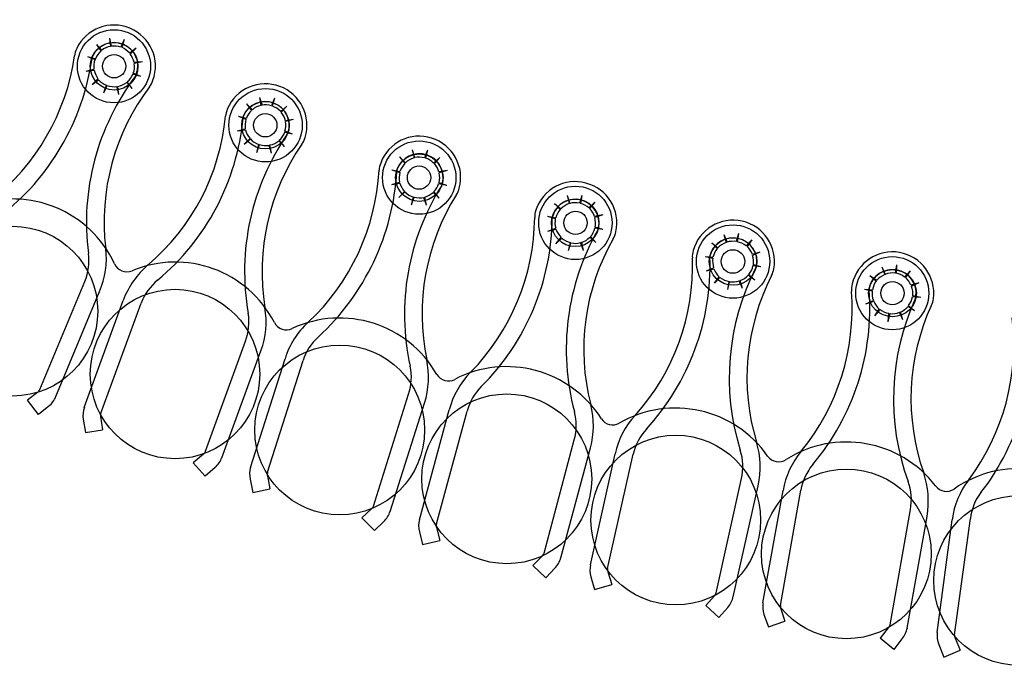
# Model space of a CAD drawing. Extents: x 123.5 to 155.7, y 154.1 to 184.1.
# Drawn here: x 147.4 to 148.9, y 160.1 to 161 of the extents above; entities that cross this region are included whole.
import ezdxf

# ---------------------------------------------------------------- set-up
doc = ezdxf.new("R2010")
doc.units = 0
doc.header["$MEASUREMENT"] = 0
doc.layers.add('DIS_FINITO', color=7, linetype='Continuous')

# ---------------------------------------------------------------- blocks, each defined once
blk = doc.blocks.new('AI9-BLK1')
at = {"layer": 'DIS_FINITO', "color": 7}
for p, q in [((-2.1079, -5.0305), (-2.1055, -5.0424)), ((-2.1079, -5.0305), (-2.1062, -5.0429)), ((-2.0862, -5.0328), (-2.091, -5.0438)), ((-2.0862, -5.0328), (-2.0896, -5.0441)), ((-2.1272, -5.0398), (-2.1196, -5.0486)), ((-2.1272, -5.0398), (-2.1206, -5.0495)), ((-2.0683, -5.0455), (-2.0779, -5.0526)), ((-2.0683, -5.0455), (-2.0772, -5.054)), ((-2.1403, -5.0576), (-2.1286, -5.061)), ((-2.1403, -5.0576), (-2.1289, -5.0622)), ((-2.0593, -5.0655), (-2.0714, -5.0681)), ((-2.0593, -5.0655), (-2.0714, -5.0667)), ((-2.1423, -5.0791), (-2.131, -5.0763)), ((-2.1423, -5.0791), (-2.1303, -5.0777)), ((-2.1334, -5.0989), (-2.1248, -5.0906)), ((-2.1334, -5.0989), (-2.1241, -5.092)), ((-2.0745, -5.1048), (-2.0817, -5.095)), ((-2.0614, -5.087), (-2.0731, -5.0836)), ((-2.0614, -5.087), (-2.0727, -5.0822)), ((-2.1161, -5.1113), (-2.1124, -5.0998)), ((-2.1161, -5.1113), (-2.111, -5.1006)), ((-2.0941, -5.1136), (-2.0969, -5.102)), ((-2.0941, -5.1136), (-2.0955, -5.1017)), ((-2.0745, -5.1048), (-2.0824, -5.0958)), ((-1.8864, -5.1179), (-1.8826, -5.1294)), ((-1.8864, -5.1179), (-1.8846, -5.1297)), ((-1.8643, -5.1192), (-1.8688, -5.1303)), ((-1.8643, -5.1192), (-1.8678, -5.1306)), ((-1.906, -5.1275), (-1.897, -5.1361)), ((-1.906, -5.1275), (-1.8984, -5.137)), ((-1.8464, -5.1311), (-1.8554, -5.1387)), ((-1.8464, -5.1311), (-1.8547, -5.1396)), ((-1.9177, -5.1456), (-1.906, -5.1487)), ((-1.9177, -5.1456), (-1.9067, -5.1501)), ((-1.8368, -5.1506), (-1.8485, -5.1537)), ((-1.8368, -5.1506), (-1.8485, -5.1523)), ((-1.9191, -5.1673), (-1.9077, -5.1642)), ((-1.9191, -5.1673), (-1.9074, -5.1656)), ((-1.8381, -5.1723), (-1.8492, -5.1678)), ((-1.9094, -5.1868), (-1.9005, -5.1785)), ((-1.9094, -5.1868), (-1.8998, -5.1792)), ((-1.8498, -5.1904), (-1.8581, -5.1819)), ((-1.8498, -5.1904), (-1.8574, -5.1811)), ((-1.8381, -5.1723), (-1.8492, -5.1692)), ((-1.8908, -5.1992), (-1.8877, -5.1873)), ((-1.8908, -5.1992), (-1.8864, -5.1876)), ((-1.8691, -5.2), (-1.8722, -5.1887)), ((-1.8691, -5.2), (-1.8712, -5.1881)), ((-1.6614, -5.1952), (-1.658, -5.2067)), ((-1.6614, -5.1952), (-1.6586, -5.2071)), ((-1.639, -5.1957), (-1.6435, -5.2071)), ((-1.639, -5.1957), (-1.6418, -5.2076)), ((-1.6803, -5.2057), (-1.6714, -5.2143)), ((-1.6803, -5.2057), (-1.6721, -5.215)), ((-1.6207, -5.2067), (-1.63, -5.2147)), ((-1.6207, -5.2067), (-1.6287, -5.2154)), ((-1.6914, -5.2248), (-1.6797, -5.2274)), ((-1.6914, -5.2248), (-1.6797, -5.2288)), ((-1.6101, -5.2257), (-1.6221, -5.2279)), ((-1.6101, -5.2257), (-1.6218, -5.2293)), ((-1.6917, -5.2464), (-1.6803, -5.2429)), ((-1.6917, -5.2464), (-1.6797, -5.2443)), ((-1.6104, -5.2477), (-1.6225, -5.2452)), ((-1.6104, -5.2477), (-1.6218, -5.2438)), ((-1.681, -5.2655), (-1.6728, -5.2565)), ((-1.681, -5.2655), (-1.6721, -5.2574)), ((-1.6624, -5.2763), (-1.6586, -5.265)), ((-1.6624, -5.2763), (-1.6597, -5.265)), ((-1.6404, -5.2769), (-1.6445, -5.2655)), ((-1.6404, -5.2769), (-1.6428, -5.265)), ((-1.6218, -5.2663), (-1.6304, -5.2579)), ((-1.6218, -5.2663), (-1.6297, -5.2569)), ((-1.433, -5.2627), (-1.4289, -5.2743)), ((-1.433, -5.2627), (-1.4299, -5.2746)), ((-1.4116, -5.2624), (-1.4147, -5.2738)), ((-1.4116, -5.2624), (-1.4134, -5.2743)), ((-1.4516, -5.2743), (-1.4423, -5.2822)), ((-1.4516, -5.2743), (-1.4433, -5.2831)), ((-1.3923, -5.2724), (-1.4009, -5.2808)), ((-1.3923, -5.2724), (-1.3999, -5.2818)), ((-1.4619, -5.2932), (-1.4499, -5.2955)), ((-1.4619, -5.2932), (-1.4506, -5.2967)), ((-1.3806, -5.291), (-1.3927, -5.2936)), ((-1.3806, -5.291), (-1.3923, -5.2949)), ((-1.4616, -5.3153), (-1.4499, -5.3108)), ((-1.4616, -5.3153), (-1.4495, -5.3122)), ((-1.3803, -5.3127), (-1.3923, -5.3108)), ((-1.3803, -5.3127), (-1.3916, -5.3094)), ((-1.4499, -5.3339), (-1.4419, -5.3244)), ((-1.4499, -5.3339), (-1.4409, -5.3254)), ((-1.3906, -5.332), (-1.3996, -5.3241)), ((-1.3906, -5.332), (-1.3985, -5.3232)), ((-1.2022, -5.3201), (-1.1973, -5.3316)), ((-1.2022, -5.3201), (-1.1987, -5.332)), ((-1.1805, -5.3187), (-1.1836, -5.3303)), ((-1.1805, -5.3187), (-1.1822, -5.3308)), ((-1.4309, -5.3439), (-1.4282, -5.332)), ((-1.4309, -5.3439), (-1.4275, -5.3325)), ((-1.4089, -5.3435), (-1.4134, -5.332)), ((-1.4089, -5.3435), (-1.4116, -5.3316)), ((-1.2197, -5.3325), (-1.2108, -5.3399)), ((-1.2197, -5.3325), (-1.2118, -5.3408)), ((-1.1608, -5.328), (-1.1691, -5.337)), ((-1.1608, -5.328), (-1.1677, -5.3377)), ((-1.2297, -5.3525), (-1.218, -5.3535)), ((-1.2297, -5.3525), (-1.2184, -5.3549)), ((-1.1488, -5.3461), (-1.1598, -5.3511)), ((-1.1488, -5.3461), (-1.1598, -5.3497)), ((-1.2277, -5.3738), (-1.217, -5.3692)), ((-1.2277, -5.3738), (-1.2166, -5.3706)), ((-1.1474, -5.3678), (-1.1591, -5.3664)), ((-1.1474, -5.3678), (-1.1584, -5.365)), ((-0.9689, -5.3678), (-0.9641, -5.3788)), ((-0.9689, -5.3678), (-0.9648, -5.3792)), ((-0.9472, -5.365), (-0.9496, -5.3769)), ((-0.9472, -5.365), (-0.9479, -5.3769)), ((-1.2156, -5.3916), (-1.2087, -5.3824)), ((-1.2156, -5.3916), (-1.2077, -5.3833)), ((-1.1563, -5.3876), (-1.166, -5.38)), ((-1.1563, -5.3876), (-1.1653, -5.3792)), ((-0.9865, -5.3806), (-0.9762, -5.3876)), ((-0.9865, -5.3806), (-0.9772, -5.3886)), ((-0.9272, -5.3738), (-0.9355, -5.3828)), ((-0.9272, -5.3738), (-0.9341, -5.3837)), ((-2.2105, -5.5487), (-2.1441, -5.3893)), ((-1.196, -5.4014), (-1.1942, -5.3893)), ((-1.196, -5.4014), (-1.1936, -5.3897)), ((-1.1746, -5.3995), (-1.1794, -5.3886)), ((-1.1746, -5.3995), (-1.1777, -5.3881)), ((-0.9948, -5.4005), (-0.9827, -5.4017)), ((-0.9948, -5.4005), (-0.9834, -5.4031)), ((-0.9145, -5.3911), (-0.9262, -5.395)), ((-0.9145, -5.3911), (-0.9252, -5.3964)), ((-2.1868, -5.5588), (-2.1224, -5.404)), ((-0.9117, -5.4128), (-0.9238, -5.4119)), ((-0.9117, -5.4128), (-0.9235, -5.4105)), ((-2.1451, -5.5752), (-2.0876, -5.4172)), ((-2.1206, -5.5835), (-2.061, -5.4212)), ((-0.9924, -5.4221), (-0.9813, -5.4172)), ((-0.9924, -5.4221), (-0.981, -5.4186)), ((-0.9207, -5.4326), (-0.9303, -5.426)), ((-0.9207, -5.4326), (-0.9297, -5.4246)), ((-0.9793, -5.4398), (-0.9731, -5.43)), ((-0.9793, -5.4398), (-0.9717, -5.4308)), ((-0.9596, -5.4486), (-0.9586, -5.4362)), ((-0.9596, -5.4486), (-0.9569, -5.4367)), ((-0.9379, -5.4458), (-0.9428, -5.4348)), ((-0.9379, -5.4458), (-0.9417, -5.4345)), ((-1.9663, -5.6396), (-1.9074, -5.4775)), ((-1.9422, -5.6494), (-1.8846, -5.4915)), ((-1.8998, -5.6636), (-1.8488, -5.5032)), ((-1.875, -5.6705), (-1.8223, -5.506)), ((-2.2136, -5.5526), (-2.2288, -5.5645)), ((-1.7186, -5.7204), (-1.6669, -5.5557)), ((-2.2126, -5.5854), (-2.2288, -5.5645)), ((-2.1971, -5.573), (-2.2126, -5.5854)), ((-1.6941, -5.7283), (-1.6431, -5.5687)), ((-2.121, -5.5885), (-2.1179, -5.6079)), ((-1.6507, -5.7407), (-1.607, -5.5788)), ((-1.6256, -5.7469), (-1.5804, -5.5805)), ((-2.1465, -5.5924), (-2.1434, -5.6119)), ((-2.1434, -5.6119), (-2.1179, -5.6079)), ((-1.4671, -5.7897), (-1.4227, -5.6229)), ((-1.9694, -5.6441), (-1.9842, -5.6568)), ((-1.4423, -5.7967), (-1.3985, -5.6348)), ((-1.3985, -5.8072), (-1.362, -5.6436)), ((-1.3734, -5.8126), (-1.3355, -5.6441)), ((-1.9666, -5.6763), (-1.9842, -5.6568)), ((-1.9522, -5.6636), (-1.9666, -5.6763)), ((-1.875, -5.6758), (-1.8712, -5.6949)), ((-1.9005, -5.6808), (-1.8967, -5.7003)), ((-1.2135, -5.8484), (-1.176, -5.6799)), ((-1.188, -5.8543), (-1.1515, -5.6904)), ((-1.8967, -5.7003), (-1.8712, -5.6949)), ((-1.1443, -5.8629), (-1.1147, -5.6975)), ((-1.1185, -5.867), (-1.0885, -5.697)), ((-1.7213, -5.7244), (-1.7355, -5.738)), ((-0.9569, -5.8956), (-0.9269, -5.7257)), ((-1.7172, -5.7566), (-1.7355, -5.738)), ((-1.7034, -5.7433), (-1.7172, -5.7566)), ((-0.9317, -5.9004), (-0.9024, -5.7356)), ((-0.8873, -5.9071), (-0.8652, -5.7407)), ((-0.8618, -5.9102), (-0.8384, -5.7388)), ((-1.6507, -5.7583), (-1.6462, -5.7773)), ((-1.6256, -5.7523), (-1.6207, -5.7712)), ((-1.6462, -5.7773), (-1.6207, -5.7712)), ((-1.4698, -5.7941), (-1.4836, -5.8081)), ((-1.4643, -5.8263), (-1.4836, -5.8081)), ((-1.4512, -5.8122), (-1.4643, -5.8263)), ((-1.373, -5.8176), (-1.3672, -5.8362)), ((-1.3982, -5.825), (-1.3927, -5.8436)), ((-1.3927, -5.8436), (-1.3672, -5.8362)), ((-1.2156, -5.8529), (-1.2287, -5.8673)), ((-1.2094, -5.8846), (-1.2287, -5.8673)), ((-1.196, -5.8701), (-1.2094, -5.8846)), ((-1.1178, -5.8718), (-1.1119, -5.8904)), ((-1.1429, -5.8801), (-1.136, -5.8987)), ((-1.136, -5.8987), (-1.1119, -5.8904)), ((-0.9596, -5.9001), (-0.9717, -5.9151)), ((-0.9514, -5.9318), (-0.9717, -5.9151)), ((-0.9393, -5.9163), (-0.9514, -5.9318)), ((-0.8608, -5.9151), (-0.8535, -5.9331)), ((-0.8852, -5.9244), (-0.8776, -5.943)), ((-0.8776, -5.943), (-0.8535, -5.9331))]:
    blk.add_line(p, q, dxfattribs=at)
for centre, radius in [((-2.1012, -5.072), 0.0539), ((-2.101, -5.072), 0.0351), ((-2.101, -5.072), 0.0172), ((-1.8777, -5.159), 0.0541), ((-1.8779, -5.159), 0.035), ((-1.8781, -5.159), 0.0172), ((-1.6511, -5.2362), 0.0541), ((-1.6509, -5.2362), 0.035), ((-1.6514, -5.2362), 0.0172), ((-1.4209, -5.3029), 0.0541), ((-1.4211, -5.3029), 0.035), ((-1.4206, -5.3029), 0.0172), ((-2.2502, -5.4331), 0.1251), ((-1.1884, -5.3599), 0.0541), ((-1.1884, -5.3599), 0.0351), ((-1.1886, -5.3599), 0.0174), ((-0.9536, -5.4066), 0.0539), ((-0.9534, -5.4066), 0.0172), ((-2.0112, -5.5258), 0.1249), ((-1.7684, -5.6083), 0.1252), ((-1.522, -5.6803), 0.1252), ((-1.2728, -5.7411), 0.1251), ((-1.0213, -5.791), 0.1251), ((-0.7676, -5.8303), 0.1249)]:
    blk.add_circle(centre, radius, dxfattribs=at)
blk.add_ellipse((-0.9533, -5.4066), major_axis=(0.0353, 0), ratio=0.985378, dxfattribs=at)
for points in [[(-2.0776, -5.0161), (-2.1075, -5.0033), (-2.1423, -5.0164), (-2.1561, -5.046)], [(-2.0438, -5.0927), (-2.0324, -5.0622), (-2.0476, -5.0283), (-2.0776, -5.0161)], [(-2.0879, -5.0398), (-2.1048, -5.0328), (-2.1248, -5.0403), (-2.1327, -5.0571)], [(-2.1561, -5.046), (-2.1582, -5.0495), (-2.1589, -5.0531), (-2.1592, -5.0567)], [(-2.1206, -5.0495), (-2.1241, -5.0526), (-2.1268, -5.0567), (-2.1286, -5.061)], [(-2.1062, -5.0429), (-2.111, -5.0433), (-2.1161, -5.0455), (-2.1196, -5.0486)], [(-2.091, -5.0438), (-2.0955, -5.0424), (-2.1003, -5.0419), (-2.1055, -5.0424)], [(-2.0779, -5.0526), (-2.0817, -5.0491), (-2.0851, -5.0464), (-2.0896, -5.0441)], [(-2.0683, -5.0839), (-2.0614, -5.0664), (-2.07, -5.0469), (-2.0879, -5.0398)], [(-2.2829, -5.2701), (-2.2157, -5.2176), (-2.1716, -5.1409), (-2.1592, -5.0567)], [(-2.2698, -5.2936), (-2.1957, -5.2367), (-2.1468, -5.1528), (-2.1334, -5.06)], [(-2.1327, -5.0571), (-2.133, -5.0579), (-2.1334, -5.0591), (-2.1334, -5.06)], [(-2.1289, -5.0622), (-2.131, -5.0667), (-2.1313, -5.0717), (-2.131, -5.0763)], [(-2.0714, -5.0667), (-2.0724, -5.0619), (-2.0745, -5.0576), (-2.0772, -5.054)], [(-2.1303, -5.0777), (-2.1296, -5.0822), (-2.1272, -5.087), (-2.1248, -5.0906)], [(-2.0727, -5.0822), (-2.071, -5.0777), (-2.0703, -5.0731), (-2.0714, -5.0681)], [(-2.0696, -5.0867), (-2.1258, -5.1613), (-2.1509, -5.2551), (-2.1389, -5.348)], [(-2.1241, -5.092), (-2.121, -5.0955), (-2.1168, -5.0981), (-2.1124, -5.0998)], [(-2.0817, -5.095), (-2.0779, -5.092), (-2.0748, -5.0881), (-2.0731, -5.0836)], [(-2.0696, -5.0867), (-2.069, -5.0856), (-2.0683, -5.0848), (-2.0683, -5.0839)], [(-2.049, -5.1025), (-2.0466, -5.0994), (-2.0448, -5.0963), (-2.0438, -5.0927)], [(-1.8567, -5.1017), (-1.8871, -5.0906), (-1.9212, -5.1051), (-1.9342, -5.1351)], [(-2.049, -5.1025), (-2.1, -5.1704), (-2.1237, -5.256), (-2.1134, -5.3408)], [(-2.111, -5.1006), (-2.1065, -5.102), (-2.1017, -5.1025), (-2.0969, -5.102)], [(-2.0955, -5.1017), (-2.0907, -5.1006), (-2.0865, -5.0989), (-2.0824, -5.0958)], [(-1.8192, -5.1771), (-1.8099, -5.1461), (-1.8264, -5.113), (-1.8567, -5.1017)], [(-1.8657, -5.1265), (-1.8833, -5.1198), (-1.9029, -5.128), (-1.9105, -5.1454)], [(-1.9342, -5.1351), (-1.9353, -5.1387), (-1.9363, -5.1423), (-1.9367, -5.1456)], [(-1.8984, -5.137), (-1.9019, -5.1404), (-1.9046, -5.1444), (-1.906, -5.1487)], [(-1.8846, -5.1297), (-1.8891, -5.1306), (-1.8936, -5.1328), (-1.897, -5.1361)], [(-1.8688, -5.1303), (-1.8736, -5.1289), (-1.8788, -5.1285), (-1.8826, -5.1294)], [(-1.8554, -5.1387), (-1.8591, -5.1351), (-1.8629, -5.1325), (-1.8678, -5.1306)], [(-1.8443, -5.1695), (-1.8388, -5.1515), (-1.8485, -5.1325), (-1.8657, -5.1265)], [(-2.0507, -5.3647), (-1.9856, -5.3094), (-1.9449, -5.231), (-1.9367, -5.1456)], [(-2.0369, -5.3873), (-1.9649, -5.3277), (-1.9198, -5.2415), (-1.9108, -5.1484)], [(-1.9105, -5.1454), (-1.9105, -5.1461), (-1.9108, -5.1475), (-1.9108, -5.1484)], [(-1.9067, -5.1501), (-1.9077, -5.1551), (-1.9081, -5.1599), (-1.9077, -5.1642)], [(-1.8485, -5.1523), (-1.8492, -5.1475), (-1.8519, -5.1432), (-1.8547, -5.1396)], [(-1.8492, -5.1678), (-1.8474, -5.1633), (-1.8474, -5.1587), (-1.8485, -5.1537)], [(-1.9074, -5.1656), (-1.906, -5.1704), (-1.9036, -5.1749), (-1.9005, -5.1785)], [(-1.6328, -5.178), (-1.6638, -5.1678), (-1.6965, -5.1842), (-1.7079, -5.2147)], [(-1.8457, -5.1723), (-1.8988, -5.2491), (-1.9194, -5.3439), (-1.9032, -5.4362)], [(-1.8998, -5.1792), (-1.8967, -5.1828), (-1.8926, -5.1859), (-1.8877, -5.1873)], [(-1.8712, -5.1881), (-1.866, -5.1873), (-1.8616, -5.185), (-1.8581, -5.1819)], [(-1.8574, -5.1811), (-1.8536, -5.178), (-1.8509, -5.1737), (-1.8492, -5.1692)], [(-1.8457, -5.1723), (-1.845, -5.1713), (-1.8447, -5.1704), (-1.8443, -5.1695)], [(-1.824, -5.1868), (-1.8219, -5.1842), (-1.8206, -5.1806), (-1.8192, -5.1771)], [(-1.5922, -5.2517), (-1.5835, -5.2204), (-1.6015, -5.1876), (-1.6328, -5.178)], [(-1.824, -5.1868), (-1.8729, -5.2574), (-1.8922, -5.3435), (-1.8788, -5.4277)], [(-1.8864, -5.1876), (-1.8819, -5.189), (-1.8774, -5.1895), (-1.8722, -5.1887)], [(-1.64, -5.2026), (-1.6583, -5.1971), (-1.6772, -5.2062), (-1.6838, -5.2238)], [(-1.6586, -5.2071), (-1.6638, -5.2085), (-1.6679, -5.2107), (-1.6714, -5.2143)], [(-1.6435, -5.2071), (-1.648, -5.2057), (-1.6528, -5.2057), (-1.658, -5.2067)], [(-1.63, -5.2147), (-1.6331, -5.2111), (-1.6376, -5.2088), (-1.6418, -5.2076)], [(-1.6173, -5.2452), (-1.6121, -5.2271), (-1.6225, -5.2085), (-1.64, -5.2026)], [(-1.8147, -5.4495), (-1.7523, -5.3907), (-1.7151, -5.3108), (-1.7103, -5.2252)], [(-1.7079, -5.2147), (-1.7093, -5.2181), (-1.7103, -5.2217), (-1.7103, -5.2252)], [(-1.6838, -5.2238), (-1.6841, -5.2248), (-1.6841, -5.2257), (-1.6841, -5.2271)], [(-1.6721, -5.215), (-1.6752, -5.2185), (-1.6779, -5.2226), (-1.6797, -5.2274)], [(-1.6221, -5.2279), (-1.6235, -5.2235), (-1.6256, -5.219), (-1.6287, -5.2154)], [(-1.7999, -5.4712), (-1.731, -5.4079), (-1.6896, -5.3201), (-1.6841, -5.2271)], [(-1.6797, -5.2288), (-1.681, -5.2331), (-1.681, -5.2379), (-1.6803, -5.2429)], [(-1.6218, -5.2438), (-1.6207, -5.2388), (-1.6207, -5.234), (-1.6218, -5.2293)], [(-1.4054, -5.2443), (-1.4364, -5.2357), (-1.4688, -5.2534), (-1.4792, -5.2843)], [(-2.1003, -5.3633), (-2.1365, -5.2856), (-2.2264, -5.2483), (-2.307, -5.2777)], [(-1.618, -5.2477), (-1.6679, -5.3272), (-1.6848, -5.4226), (-1.6645, -5.5142)], [(-1.6797, -5.2443), (-1.6783, -5.2486), (-1.6762, -5.2529), (-1.6728, -5.2565)], [(-1.6297, -5.2569), (-1.6263, -5.2538), (-1.6238, -5.2495), (-1.6225, -5.2452)], [(-1.618, -5.2477), (-1.6176, -5.2469), (-1.6173, -5.246), (-1.6173, -5.2452)], [(-1.5963, -5.2613), (-1.5942, -5.2582), (-1.5928, -5.2551), (-1.5922, -5.2517)], [(-1.361, -5.3161), (-1.3541, -5.2843), (-1.3734, -5.2526), (-1.4054, -5.2443)], [(-1.6721, -5.2574), (-1.6686, -5.261), (-1.6645, -5.2632), (-1.6597, -5.265)], [(-1.6586, -5.265), (-1.6538, -5.2663), (-1.649, -5.2663), (-1.6445, -5.2655)], [(-1.5963, -5.2613), (-1.6418, -5.3339), (-1.6573, -5.4212), (-1.64, -5.5046)], [(-1.6428, -5.265), (-1.6383, -5.2636), (-1.6342, -5.2613), (-1.6304, -5.2579)], [(-1.412, -5.2693), (-1.4299, -5.2645), (-1.4485, -5.2746), (-1.4543, -5.2924)], [(-1.3868, -5.3104), (-1.383, -5.2924), (-1.3937, -5.2743), (-1.412, -5.2693)], [(-1.4792, -5.2843), (-1.4805, -5.2879), (-1.4809, -5.2913), (-1.4809, -5.2949)], [(-1.4433, -5.2831), (-1.4464, -5.2865), (-1.4485, -5.291), (-1.4499, -5.2955)], [(-1.4299, -5.2746), (-1.4347, -5.276), (-1.4388, -5.2786), (-1.4423, -5.2822)], [(-1.4147, -5.2738), (-1.4196, -5.2729), (-1.4244, -5.2729), (-1.4289, -5.2743)], [(-1.4009, -5.2808), (-1.4044, -5.2777), (-1.4089, -5.2751), (-1.4134, -5.2743)], [(-1.3927, -5.2936), (-1.3937, -5.2893), (-1.3965, -5.2851), (-1.3999, -5.2818)], [(-1.5753, -5.5232), (-1.5157, -5.4622), (-1.4816, -5.3806), (-1.4809, -5.2949)], [(-1.5598, -5.5444), (-1.4936, -5.4786), (-1.4557, -5.389), (-1.455, -5.2955)], [(-1.4543, -5.2924), (-1.455, -5.2932), (-1.455, -5.2944), (-1.455, -5.2955)], [(-1.4506, -5.2967), (-1.4512, -5.3015), (-1.4512, -5.3063), (-1.4499, -5.3108)], [(-1.3916, -5.3094), (-1.391, -5.3046), (-1.391, -5.2999), (-1.3923, -5.2949)], [(-1.1749, -5.3003), (-1.2066, -5.2932), (-1.2387, -5.3127), (-1.2473, -5.3439)], [(-1.4495, -5.3122), (-1.4481, -5.317), (-1.4454, -5.3209), (-1.4419, -5.3244)], [(-1.3985, -5.3232), (-1.3954, -5.3196), (-1.393, -5.3153), (-1.3923, -5.3108)], [(-1.3879, -5.3135), (-1.3875, -5.3127), (-1.3868, -5.3116), (-1.3868, -5.3104)], [(-1.1281, -5.3706), (-1.1226, -5.3382), (-1.1433, -5.3077), (-1.1749, -5.3003)], [(-1.3879, -5.3135), (-1.434, -5.3947), (-1.4464, -5.491), (-1.4223, -5.5812)], [(-1.4409, -5.3254), (-1.4375, -5.3285), (-1.433, -5.3311), (-1.4282, -5.332)], [(-1.3651, -5.3263), (-1.4075, -5.4005), (-1.4196, -5.4882), (-1.3982, -5.5707)], [(-1.4116, -5.3316), (-1.4071, -5.3303), (-1.403, -5.3277), (-1.3996, -5.3241)], [(-1.3651, -5.3263), (-1.3634, -5.3232), (-1.362, -5.3196), (-1.361, -5.3161)], [(-1.1808, -5.3258), (-1.1987, -5.3218), (-1.2173, -5.333), (-1.2221, -5.3506)], [(-1.1536, -5.3661), (-1.1505, -5.3475), (-1.1625, -5.3299), (-1.1808, -5.3258)], [(-2.1224, -5.404), (-2.1141, -5.3842), (-2.1106, -5.3625), (-2.1134, -5.3408)], [(-1.8647, -5.4498), (-1.9043, -5.3735), (-1.9952, -5.3404), (-2.0745, -5.3735)], [(-1.4275, -5.3325), (-1.4227, -5.3334), (-1.4178, -5.3334), (-1.4134, -5.332)], [(-1.2118, -5.3408), (-1.2149, -5.3449), (-1.2166, -5.3489), (-1.218, -5.3535)], [(-1.1987, -5.332), (-1.2032, -5.3339), (-1.2077, -5.3363), (-1.2108, -5.3399)], [(-1.1836, -5.3303), (-1.188, -5.3299), (-1.1929, -5.3299), (-1.1973, -5.3316)], [(-1.1691, -5.337), (-1.1732, -5.3339), (-1.1777, -5.3316), (-1.1822, -5.3308)], [(-1.1598, -5.3497), (-1.1615, -5.3449), (-1.1643, -5.3408), (-1.1677, -5.3377)], [(-0.9428, -5.3466), (-0.9748, -5.3408), (-1.0055, -5.3616), (-1.0127, -5.393)], [(-2.1441, -5.3893), (-2.1389, -5.3761), (-2.1372, -5.3619), (-2.1389, -5.348)], [(-1.3327, -5.5867), (-1.2755, -5.5232), (-1.2456, -5.4402), (-1.2483, -5.3544)], [(-1.3162, -5.6071), (-1.2532, -5.5382), (-1.2194, -5.4472), (-1.2225, -5.3535)], [(-1.2473, -5.3439), (-1.2483, -5.3475), (-1.2487, -5.3511), (-1.2483, -5.3544)], [(-1.2221, -5.3506), (-1.2225, -5.352), (-1.2225, -5.3528), (-1.2225, -5.3535)], [(-1.2184, -5.3549), (-1.2187, -5.3599), (-1.2184, -5.3647), (-1.217, -5.3692)], [(-1.1584, -5.365), (-1.1581, -5.3602), (-1.1581, -5.3554), (-1.1598, -5.3511)], [(-0.8928, -5.4145), (-0.889, -5.3824), (-0.9104, -5.3525), (-0.9428, -5.3466)], [(-2.1003, -5.3633), (-2.0958, -5.373), (-2.0848, -5.3774), (-2.0745, -5.3735)], [(-2.0507, -5.3647), (-2.0672, -5.3788), (-2.08, -5.3969), (-2.0876, -5.4172)], [(-1.2166, -5.3706), (-1.2149, -5.3749), (-1.2122, -5.3792), (-1.2087, -5.3824)], [(-1.1546, -5.3687), (-1.1973, -5.452), (-1.206, -5.5487), (-1.1777, -5.6382)], [(-1.1653, -5.3792), (-1.1622, -5.3752), (-1.1598, -5.3707), (-1.1591, -5.3664)], [(-1.1546, -5.3687), (-1.1539, -5.3678), (-1.1536, -5.3669), (-1.1536, -5.3661)], [(-1.1315, -5.3806), (-1.1298, -5.3774), (-1.1291, -5.3738), (-1.1281, -5.3706)], [(-0.9472, -5.3721), (-0.9658, -5.3692), (-0.9834, -5.3806), (-0.9879, -5.3992)], [(-1.2077, -5.3833), (-1.2035, -5.3864), (-1.1991, -5.3886), (-1.1942, -5.3893)], [(-1.1315, -5.3806), (-1.1705, -5.457), (-1.1787, -5.5449), (-1.1536, -5.6264)], [(-1.1777, -5.3881), (-1.1732, -5.3864), (-1.1691, -5.3837), (-1.166, -5.38)], [(-0.9648, -5.3792), (-0.9693, -5.3811), (-0.9738, -5.3842), (-0.9762, -5.3876)], [(-0.9496, -5.3769), (-0.9541, -5.3761), (-0.9596, -5.3769), (-0.9641, -5.3788)], [(-0.9355, -5.3828), (-0.9393, -5.3797), (-0.9434, -5.378), (-0.9479, -5.3769)], [(-0.919, -5.411), (-0.9162, -5.3924), (-0.9286, -5.3757), (-0.9472, -5.3721)], [(-0.9262, -5.395), (-0.9279, -5.3907), (-0.9303, -5.3868), (-0.9341, -5.3837)], [(-2.0369, -5.3873), (-2.0479, -5.3964), (-2.0559, -5.4079), (-2.061, -5.4212)], [(-1.1936, -5.3897), (-1.1884, -5.3902), (-1.1839, -5.3902), (-1.1794, -5.3886)], [(-1.0127, -5.393), (-1.0137, -5.3969), (-1.0141, -5.4005), (-1.0137, -5.404)], [(-0.9879, -5.3992), (-0.9879, -5.4), (-0.9879, -5.4009), (-0.9879, -5.4017)], [(-0.9772, -5.3886), (-0.9803, -5.3924), (-0.982, -5.3969), (-0.9827, -5.4017)], [(-0.9235, -5.4105), (-0.9228, -5.4059), (-0.9235, -5.4009), (-0.9252, -5.3964)], [(-1.0878, -5.6396), (-1.0337, -5.5735), (-1.0075, -5.4892), (-1.0137, -5.404)], [(-1.0709, -5.6591), (-1.0106, -5.5876), (-0.9806, -5.4953), (-0.9879, -5.4017)], [(-0.9834, -5.4031), (-0.9837, -5.4079), (-0.9834, -5.4128), (-0.9813, -5.4172)], [(-0.9193, -5.4141), (-0.9586, -5.4992), (-0.9624, -5.5964), (-0.9303, -5.6842)], [(-0.9297, -5.4246), (-0.9266, -5.4212), (-0.9248, -5.4164), (-0.9238, -5.4119)], [(-0.9193, -5.4141), (-0.919, -5.4133), (-0.919, -5.4122), (-0.919, -5.411)], [(-0.8962, -5.425), (-0.8942, -5.4217), (-0.8935, -5.4181), (-0.8928, -5.4145)], [(-1.8846, -5.4915), (-1.8767, -5.4712), (-1.875, -5.4495), (-1.8788, -5.4277)], [(-1.6252, -5.5263), (-1.6679, -5.4517), (-1.7606, -5.4226), (-1.8385, -5.4586)], [(-0.981, -5.4186), (-0.9789, -5.4231), (-0.9762, -5.4269), (-0.9731, -5.43)], [(-0.9417, -5.4345), (-0.9376, -5.4326), (-0.9331, -5.4295), (-0.9303, -5.426)], [(-0.8962, -5.425), (-0.9314, -5.5023), (-0.9359, -5.591), (-0.9073, -5.6713)], [(-1.9074, -5.4775), (-1.9022, -5.4644), (-1.9012, -5.4503), (-1.9032, -5.4362)], [(-0.9717, -5.4308), (-0.9676, -5.4336), (-0.9631, -5.4357), (-0.9586, -5.4362)], [(-0.9569, -5.4367), (-0.9524, -5.437), (-0.9472, -5.4367), (-0.9428, -5.4348)], [(-0.8408, -5.6817), (-0.7898, -5.6133), (-0.7667, -5.5278), (-0.7767, -5.4431)], [(-0.8229, -5.7006), (-0.7653, -5.6264), (-0.7398, -5.5328), (-0.7512, -5.4398)], [(-1.8647, -5.4498), (-1.8598, -5.4594), (-1.8478, -5.4636), (-1.8385, -5.4586)], [(-1.8147, -5.4495), (-1.8309, -5.4639), (-1.8426, -5.4825), (-1.8488, -5.5032)], [(-1.7999, -5.4712), (-1.8106, -5.4806), (-1.8185, -5.4927), (-1.8223, -5.506)], [(-1.3823, -5.5916), (-1.4289, -5.5192), (-1.5229, -5.4939), (-1.5987, -5.5337)], [(-1.6669, -5.5557), (-1.6624, -5.5421), (-1.6614, -5.5278), (-1.6645, -5.5142)], [(-1.6431, -5.5687), (-1.6369, -5.5478), (-1.6359, -5.5258), (-1.64, -5.5046)], [(-1.6252, -5.5263), (-1.6197, -5.5354), (-1.6077, -5.5387), (-1.5987, -5.5337)], [(-1.5753, -5.5232), (-1.5908, -5.5387), (-1.6015, -5.5576), (-1.607, -5.5788)], [(-1.5598, -5.5444), (-1.5694, -5.5545), (-1.577, -5.5668), (-1.5804, -5.5805)], [(-2.2136, -5.5526), (-2.2123, -5.5518), (-2.2112, -5.55), (-2.2105, -5.5487)], [(-2.1971, -5.573), (-2.193, -5.5695), (-2.1888, -5.5642), (-2.1868, -5.5588)], [(-1.1374, -5.6469), (-1.1863, -5.5761), (-1.2814, -5.5554), (-1.3562, -5.5981)], [(-1.3985, -5.6348), (-1.393, -5.6141), (-1.393, -5.5921), (-1.3982, -5.5707)], [(-2.1447, -5.5749), (-2.1468, -5.5805), (-2.1475, -5.5867), (-2.1465, -5.5924)], [(-2.1206, -5.5835), (-2.121, -5.5854), (-2.1213, -5.5867), (-2.121, -5.5885)], [(-1.4227, -5.6229), (-1.4185, -5.6093), (-1.4185, -5.5952), (-1.4223, -5.5812)], [(-1.3327, -5.5867), (-1.3475, -5.6026), (-1.3579, -5.6224), (-1.362, -5.6436)], [(-1.3823, -5.5916), (-1.3772, -5.6007), (-1.3648, -5.6034), (-1.3562, -5.5981)], [(-1.3162, -5.6071), (-1.3258, -5.6176), (-1.3324, -5.6305), (-1.3355, -5.6441)], [(-0.8897, -5.6908), (-0.9417, -5.6229), (-1.0382, -5.6057), (-1.1102, -5.6519)], [(-1.1515, -5.6904), (-1.1467, -5.6691), (-1.1477, -5.6472), (-1.1536, -5.6264)], [(-1.9694, -5.6441), (-1.968, -5.6427), (-1.9666, -5.6413), (-1.9663, -5.6396)], [(-1.176, -5.6799), (-1.1729, -5.6661), (-1.1732, -5.6515), (-1.1777, -5.6382)], [(-1.1374, -5.6469), (-1.1312, -5.6555), (-1.1191, -5.6577), (-1.1102, -5.6519)], [(-1.0878, -5.6396), (-1.1016, -5.656), (-1.1112, -5.6763), (-1.1147, -5.6975)], [(-0.641, -5.7244), (-0.6961, -5.6586), (-0.7922, -5.6458), (-0.8625, -5.6953)], [(-1.9522, -5.6636), (-1.9473, -5.6594), (-1.9439, -5.6546), (-1.9422, -5.6489)], [(-1.0709, -5.6591), (-1.0795, -5.6701), (-1.0857, -5.683), (-1.0885, -5.697)], [(-1.8998, -5.663), (-1.9015, -5.6687), (-1.9015, -5.6749), (-1.9005, -5.6808)], [(-1.875, -5.6705), (-1.875, -5.6723), (-1.8753, -5.6741), (-1.875, -5.6758)], [(-0.9024, -5.7356), (-0.8987, -5.7139), (-0.9004, -5.6922), (-0.9073, -5.6713)], [(-0.9269, -5.7257), (-0.9241, -5.7116), (-0.9255, -5.6975), (-0.9303, -5.6842)], [(-0.8897, -5.6908), (-0.8835, -5.6992), (-0.8714, -5.7015), (-0.8625, -5.6953)], [(-0.8408, -5.6817), (-0.8542, -5.6989), (-0.8625, -5.719), (-0.8652, -5.7407)], [(-0.8229, -5.7006), (-0.8318, -5.7116), (-0.8366, -5.7249), (-0.8384, -5.7388)], [(-1.7213, -5.7244), (-1.72, -5.7235), (-1.7189, -5.7216), (-1.7186, -5.7204)], [(-1.7034, -5.7433), (-1.6989, -5.7388), (-1.6958, -5.7342), (-1.6941, -5.728)], [(-1.6507, -5.7402), (-1.6524, -5.7461), (-1.6524, -5.7526), (-1.6507, -5.7583)], [(-1.6256, -5.7469), (-1.6263, -5.7487), (-1.6263, -5.7506), (-1.6256, -5.7523)], [(-1.4698, -5.7941), (-1.4688, -5.7928), (-1.4678, -5.7914), (-1.4671, -5.7897)], [(-1.4512, -5.8122), (-1.4468, -5.8077), (-1.4437, -5.8026), (-1.4423, -5.7964)], [(-1.3985, -5.8069), (-1.3999, -5.8126), (-1.3999, -5.8189), (-1.3982, -5.825)], [(-1.3734, -5.8126), (-1.3734, -5.8139), (-1.3734, -5.8157), (-1.373, -5.8176)], [(-1.2156, -5.8529), (-1.2149, -5.8515), (-1.2139, -5.8498), (-1.2135, -5.8484)], [(-1.196, -5.8701), (-1.1922, -5.8651), (-1.1891, -5.8598), (-1.188, -5.8537)], [(-1.1443, -5.8625), (-1.145, -5.8682), (-1.145, -5.8746), (-1.1429, -5.8801)], [(-1.1185, -5.867), (-1.1188, -5.8687), (-1.1185, -5.8704), (-1.1178, -5.8718)], [(-0.9596, -5.9001), (-0.9583, -5.8987), (-0.9572, -5.8973), (-0.9569, -5.8956)], [(-0.9393, -5.9163), (-0.9355, -5.912), (-0.9328, -5.9063), (-0.9314, -5.9001)], [(-0.8873, -5.9068), (-0.888, -5.9128), (-0.8873, -5.919), (-0.8852, -5.9244)], [(-0.8618, -5.9102), (-0.8618, -5.912), (-0.8618, -5.9132), (-0.8608, -5.9151)]]:
    blk.add_open_spline(points, degree=3, dxfattribs=at)

msp = doc.modelspace()

# ---------------------------------------------------------------- block references
at = {"layer": 'DIS_FINITO', "color": 7}
msp.add_blockref('AI9-BLK1', (149.6493, 166.0459), dxfattribs=at)

doc.saveas('drawing.dxf')
